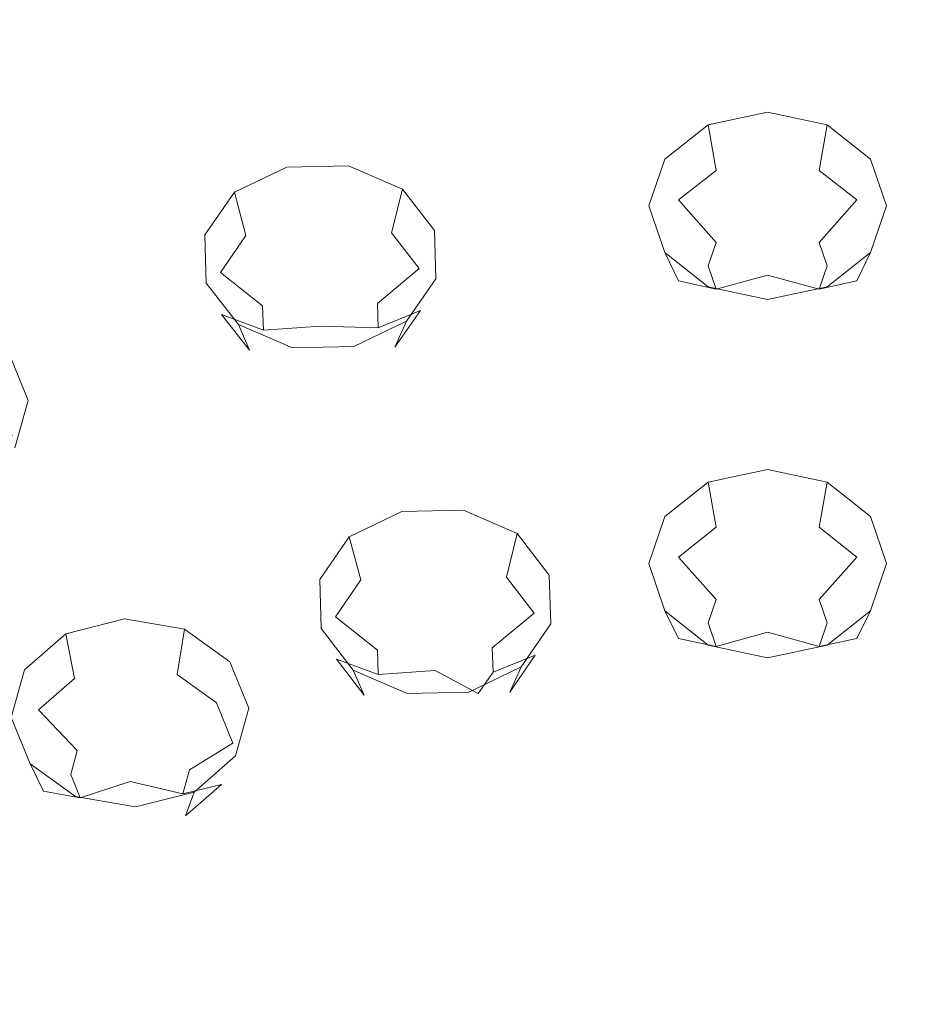
# Model space of a CAD drawing. Extents: x -132 to 128, y -395 to 0.
# Drawn here: x 35 to 51, y -195 to -177 of the extents above; entities that cross this region are included whole.
import ezdxf

# ---------------------------------------------------------------- set-up
doc = ezdxf.new("R2010")
doc.units = 0
doc.header["$LTSCALE"] = 500
doc.header["$MEASUREMENT"] = 0
for name, color, linetype in [('PRYSZNIC_1', 7, 'Continuous'), ('PRYSZNIC_2', 7, 'Continuous'), ('PRYSZNIC_3', 7, 'Continuous')]:
    doc.layers.add(name, color=color, linetype=linetype)

msp = doc.modelspace()

# ---------------------------------------------------------------- linework, layer by layer
at = {"layer": 'PRYSZNIC_1', "lineweight": 0, "invisible_edges": 15}
for points in [[(47.047, -175.284, 751.663), (46.174, -176.584, 752.663), (48.605, -179.995, 755.288), (48.605, -176.056, 752.257)], [(50.163, -175.284, 751.663), (48.605, -176.056, 752.257), (48.605, -179.995, 755.288), (51.035, -176.584, 752.663)], [(40.619, -177.571, 753.32), (41.613, -176.754, 752.691), (38.758, -175.507, 751.422), (37.914, -176.611, 752.272)], [(41.978, -175.634, 751.829), (41.613, -176.754, 752.691), (44.395, -178.025, 753.773), (44.349, -176.546, 752.634)], [(37.269, -177.719, 753.125), (37.914, -176.611, 752.272), (34.609, -175.725, 750.973), (33.894, -177.263, 752.158)], [(39.374, -178.073, 753.626), (40.619, -177.571, 753.32), (37.914, -176.611, 752.272), (37.269, -177.719, 753.125)], [(44.349, -176.546, 752.634), (44.395, -178.025, 753.773), (48.605, -179.995, 755.288), (46.174, -176.584, 752.663)], [(52.861, -176.546, 752.634), (51.035, -176.584, 752.663), (48.605, -179.995, 755.288), (52.815, -178.025, 753.773)], [(40.619, -177.571, 753.32), (42.791, -178.733, 754.317), (44.395, -178.025, 753.773), (41.613, -176.754, 752.691)], [(37.269, -177.719, 753.125), (33.894, -177.263, 752.158), (33.598, -178.856, 753.384), (37.157, -178.928, 754.056)], [(39.374, -178.073, 753.626), (40.168, -178.942, 754.375), (42.791, -178.733, 754.317), (40.619, -177.571, 753.32)], [(39.374, -178.073, 753.626), (37.269, -177.719, 753.125), (37.157, -178.928, 754.056), (40.168, -178.942, 754.375)], [(42.791, -178.733, 754.317), (43.743, -179.995, 755.288), (48.605, -179.995, 755.288), (44.395, -178.025, 753.773)], [(54.419, -178.733, 754.317), (52.815, -178.025, 753.773), (48.605, -179.995, 755.288), (53.466, -179.995, 755.288)], [(40.168, -178.942, 754.375), (40.532, -180.043, 755.222), (43.743, -179.995, 755.288), (42.791, -178.733, 754.317)], [(37.157, -178.928, 754.056), (33.598, -178.856, 753.384), (33.555, -180.476, 754.631), (37.235, -180.187, 755.025)], [(40.168, -178.942, 754.375), (37.157, -178.928, 754.056), (37.235, -180.187, 755.025), (40.532, -180.043, 755.222)], [(40.168, -181.144, 756.07), (40.532, -180.043, 755.222), (37.235, -180.187, 755.025), (37.157, -181.447, 755.994)], [(40.168, -181.144, 756.07), (42.791, -181.257, 756.26), (43.743, -179.995, 755.288), (40.532, -180.043, 755.222)], [(42.791, -181.257, 756.26), (44.395, -181.965, 756.804), (48.605, -179.995, 755.288), (43.743, -179.995, 755.288)], [(44.349, -183.444, 757.942), (46.174, -183.407, 757.914), (48.605, -179.995, 755.288), (44.395, -181.965, 756.804)], [(47.047, -184.706, 758.914), (48.605, -183.934, 758.32), (48.605, -179.995, 755.288), (46.174, -183.407, 757.914)], [(50.163, -184.706, 758.914), (51.035, -183.407, 757.913), (48.605, -179.995, 755.288), (48.605, -183.934, 758.32)], [(54.419, -181.257, 756.26), (53.466, -179.995, 755.288), (48.605, -179.995, 755.288), (52.815, -181.965, 756.804)], [(52.861, -183.444, 757.942), (52.815, -181.965, 756.804), (48.605, -179.995, 755.288), (51.035, -183.407, 757.913)], [(37.157, -181.447, 755.994), (37.235, -180.187, 755.025), (33.555, -180.476, 754.631), (33.598, -182.096, 755.877)], [(39.374, -182.085, 756.714), (40.168, -181.144, 756.07), (37.157, -181.447, 755.994), (37.269, -182.649, 756.919)], [(39.374, -182.085, 756.714), (40.619, -182.508, 757.119), (42.791, -181.257, 756.26), (40.168, -181.144, 756.07)], [(40.619, -182.508, 757.119), (41.613, -183.314, 757.74), (44.395, -181.965, 756.804), (42.791, -181.257, 756.26)], [(37.269, -182.649, 756.919), (37.157, -181.447, 755.994), (33.598, -182.096, 755.877), (33.894, -183.67, 757.089)], [(41.978, -184.415, 758.587), (44.349, -183.444, 757.942), (44.395, -181.965, 756.804), (41.613, -183.314, 757.74)], [(39.374, -182.085, 756.714), (37.269, -182.649, 756.919), (37.914, -183.735, 757.755), (40.619, -182.508, 757.119)], [(40.619, -182.508, 757.119), (37.914, -183.735, 757.755), (38.758, -184.794, 758.57), (41.613, -183.314, 757.74)], [(37.269, -182.649, 756.919), (33.894, -183.67, 757.089), (34.609, -185.153, 758.23), (37.914, -183.735, 757.755)], [(41.978, -184.415, 758.587), (41.613, -183.314, 757.74), (38.758, -184.794, 758.57), (39.468, -185.916, 759.434)], [(43.21, -185.413, 759.355), (44.568, -185.708, 759.582), (46.174, -183.407, 757.914), (44.349, -183.444, 757.942)], [(45.563, -186.514, 760.202), (47.047, -184.706, 758.914), (46.174, -183.407, 757.914), (44.568, -185.708, 759.582)], [(51.646, -186.514, 760.202), (52.641, -185.708, 759.582), (51.035, -183.407, 757.913), (50.163, -184.706, 758.914)], [(54, -185.413, 759.355), (52.861, -183.444, 757.942), (51.035, -183.407, 757.913), (52.641, -185.708, 759.582)], [(41.847, -185.556, 759.385), (43.21, -185.413, 759.355), (44.349, -183.444, 757.942), (41.978, -184.415, 758.587)], [(37.914, -183.735, 757.755), (34.609, -185.153, 758.23), (35.571, -186.573, 759.323), (38.758, -184.794, 758.57)], [(47.246, -186.88, 760.483), (48.605, -186.585, 760.256), (48.605, -183.934, 758.32), (47.047, -184.706, 758.914)], [(49.963, -186.88, 760.483), (50.163, -184.706, 758.914), (48.605, -183.934, 758.32), (48.605, -186.585, 760.256)], [(41.847, -185.556, 759.385), (41.978, -184.415, 758.587), (39.468, -185.916, 759.434), (40.306, -186.912, 760.2)], [(39.468, -185.916, 759.434), (38.758, -184.794, 758.57), (35.571, -186.573, 759.323), (36.608, -187.959, 760.389)], [(46.131, -187.561, 760.928), (47.246, -186.88, 760.483), (47.047, -184.706, 758.914), (45.563, -186.514, 760.202)], [(51.078, -187.561, 760.928), (51.646, -186.514, 760.202), (50.163, -184.706, 758.914), (49.963, -186.88, 760.483)], [(30.639, -186.979, 758.607), (31.796, -188.82, 760.024), (35.571, -186.573, 759.323), (34.609, -185.153, 758.23)], [(41.847, -185.556, 759.385), (40.306, -186.912, 760.2), (41.535, -187.591, 760.722), (43.21, -185.413, 759.355)], [(43.21, -185.413, 759.355), (41.535, -187.591, 760.722), (42.92, -188.166, 761.165), (44.568, -185.708, 759.582)], [(45.563, -186.514, 760.202), (44.568, -185.708, 759.582), (42.92, -188.166, 761.165), (44.227, -188.85, 761.692)], [(40.306, -186.912, 760.2), (39.468, -185.916, 759.434), (36.608, -187.959, 760.389), (37.836, -189.202, 761.346)], [(33.186, -190.553, 761.358), (36.608, -187.959, 760.389), (35.571, -186.573, 759.323), (31.796, -188.82, 760.024)], [(46.131, -187.561, 760.928), (45.563, -186.514, 760.202), (44.227, -188.85, 761.692), (45.567, -189.373, 762.094)], [(47.246, -186.88, 760.483), (47.05, -189.463, 762.163), (48.605, -189.401, 762.115), (48.605, -186.585, 760.256)], [(49.963, -186.88, 760.483), (48.605, -186.585, 760.256), (48.605, -189.401, 762.115), (50.159, -189.463, 762.163)], [(40.306, -186.912, 760.2), (37.836, -189.202, 761.346), (39.37, -190.197, 762.111), (41.535, -187.591, 760.722)], [(46.131, -187.561, 760.928), (45.567, -189.373, 762.094), (47.05, -189.463, 762.163), (47.246, -186.88, 760.483)], [(51.078, -187.561, 760.928), (49.963, -186.88, 760.483), (50.159, -189.463, 762.163), (51.642, -189.373, 762.094)], [(41.535, -187.591, 760.722), (39.37, -190.197, 762.111), (41.08, -191.037, 762.758), (42.92, -188.166, 761.165)], [(34.833, -192.116, 762.561), (37.836, -189.202, 761.346), (36.608, -187.959, 760.389), (33.186, -190.553, 761.358)], [(44.227, -188.85, 761.692), (42.92, -188.166, 761.165), (41.08, -191.037, 762.758), (42.833, -191.817, 763.358)], [(45.567, -189.373, 762.094), (44.227, -188.85, 761.692), (42.833, -191.817, 763.358), (44.663, -192.396, 763.804)], [(34.833, -192.116, 762.561), (36.762, -193.451, 763.588), (39.37, -190.197, 762.111), (37.836, -189.202, 761.346)], [(45.567, -189.373, 762.094), (44.663, -192.396, 763.804), (46.606, -192.636, 763.988), (47.05, -189.463, 762.163)], [(47.05, -189.463, 762.163), (46.606, -192.636, 763.988), (48.605, -192.671, 764.015), (48.605, -189.401, 762.115)], [(50.159, -189.463, 762.163), (48.605, -189.401, 762.115), (48.605, -192.671, 764.015), (50.604, -192.636, 763.988)], [(51.642, -189.373, 762.094), (50.159, -189.463, 762.163), (50.604, -192.636, 763.988), (52.546, -192.396, 763.804)], [(36.762, -193.451, 763.588), (38.9, -194.577, 764.454), (41.08, -191.037, 762.758), (39.37, -190.197, 762.111)], [(41.173, -195.514, 765.176), (42.833, -191.817, 763.358), (41.08, -191.037, 762.758), (38.9, -194.577, 764.454)], [(43.564, -196.201, 765.704), (44.663, -192.396, 763.804), (42.833, -191.817, 763.358), (41.173, -195.514, 765.176)], [(31.5, -195.477, 763.736), (33.882, -197.162, 765.033), (36.762, -193.451, 763.588), (34.833, -192.116, 762.561)], [(43.564, -196.201, 765.704), (46.058, -196.575, 765.992), (46.606, -192.636, 763.988), (44.663, -192.396, 763.804)], [(53.646, -196.201, 765.704), (52.546, -192.396, 763.804), (50.604, -192.636, 763.988), (51.151, -196.575, 765.992)], [(46.058, -196.575, 765.992), (48.605, -196.684, 766.076), (48.605, -192.671, 764.015), (46.606, -192.636, 763.988)], [(51.151, -196.575, 765.992), (50.604, -192.636, 763.988), (48.605, -192.671, 764.015), (48.605, -196.684, 766.076)], [(33.882, -197.162, 765.033), (36.516, -198.584, 766.127), (38.9, -194.577, 764.454), (36.762, -193.451, 763.588)]]:
    msp.add_3dface(points, dxfattribs=at)
at = {"layer": 'PRYSZNIC_2', "lineweight": 0, "invisible_edges": 15}
for points in [[(35.784, -176.809, 707.024), (31.834, -178.355, 708.214), (30.058, -175.518, 706.744), (34.426, -173.8, 705.422)], [(44.765, -178.638, 707.735), (44.271, -174.997, 705.63), (48.661, -174.762, 705.45), (48.647, -178.433, 707.577)], [(52.529, -178.638, 707.735), (48.647, -178.433, 707.577), (48.661, -174.762, 705.45), (53.052, -174.997, 705.63)], [(40.948, -179.239, 708.197), (39.953, -175.684, 706.159), (44.271, -174.997, 705.63), (44.765, -178.638, 707.735)], [(40.948, -179.239, 708.197), (37.262, -180.223, 708.954), (35.784, -176.809, 707.024), (39.953, -175.684, 706.159)], [(37.262, -180.223, 708.954), (33.77, -181.575, 709.994), (31.834, -178.355, 708.214), (35.784, -176.809, 707.024)], [(48.647, -178.433, 707.577), (48.633, -184.282, 711.225), (45.619, -184.44, 711.347), (44.765, -178.638, 707.735)], [(52.529, -178.638, 707.735), (51.647, -184.44, 711.347), (48.633, -184.282, 711.225), (48.647, -178.433, 707.577)], [(44.765, -178.638, 707.735), (45.619, -184.44, 711.347), (42.655, -184.906, 711.705), (40.948, -179.239, 708.197)], [(40.948, -179.239, 708.197), (42.655, -184.906, 711.705), (39.793, -185.669, 712.292), (37.262, -180.223, 708.954)], [(37.262, -180.223, 708.954), (39.793, -185.669, 712.292), (37.082, -186.718, 713.098), (33.77, -181.575, 709.994)], [(33.77, -181.575, 709.994), (37.082, -186.718, 713.098), (34.572, -188.041, 714.115), (30.538, -183.283, 711.308)], [(48.633, -184.282, 711.225), (48.619, -189.792, 715.012), (46.472, -189.904, 715.098), (45.619, -184.44, 711.347)], [(51.647, -184.44, 711.347), (50.765, -189.904, 715.098), (48.619, -189.792, 715.012), (48.633, -184.282, 711.225)], [(45.619, -184.44, 711.347), (46.472, -189.904, 715.098), (44.362, -190.235, 715.352), (42.655, -184.906, 711.705)], [(54.611, -184.906, 711.705), (52.876, -190.235, 715.352), (50.765, -189.904, 715.098), (51.647, -184.44, 711.347)], [(42.655, -184.906, 711.705), (44.362, -190.235, 715.352), (42.324, -190.777, 715.768), (39.793, -185.669, 712.292)], [(39.793, -185.669, 712.292), (42.324, -190.777, 715.768), (40.394, -191.522, 716.341), (37.082, -186.718, 713.098)], [(37.082, -186.718, 713.098), (40.394, -191.522, 716.341), (38.606, -192.461, 717.062), (34.572, -188.041, 714.115)], [(34.572, -188.041, 714.115), (38.606, -192.461, 717.062), (36.989, -193.575, 717.917), (32.302, -189.611, 715.322)], [(32.302, -189.611, 715.322), (36.989, -193.575, 717.917), (35.57, -194.844, 718.892), (30.307, -191.398, 716.696)], [(48.619, -189.792, 715.012), (48.605, -194.964, 718.938), (47.326, -195.029, 718.988), (46.472, -189.904, 715.098)], [(50.765, -189.904, 715.098), (49.884, -195.029, 718.988), (48.605, -194.964, 718.938), (48.619, -189.792, 715.012)], [(46.472, -189.904, 715.098), (47.326, -195.029, 718.988), (46.069, -195.224, 719.138), (44.362, -190.235, 715.352)], [(52.876, -190.235, 715.352), (51.14, -195.224, 719.138), (49.884, -195.029, 718.988), (50.765, -189.904, 715.098)], [(44.362, -190.235, 715.352), (46.069, -195.224, 719.138), (44.855, -195.545, 719.383), (42.324, -190.777, 715.768)], [(42.324, -190.777, 715.768), (44.855, -195.545, 719.383), (43.706, -195.987, 719.722), (40.394, -191.522, 716.341)], [(30.307, -191.398, 716.696), (35.57, -194.844, 718.892), (34.373, -196.246, 719.969), (28.626, -193.373, 718.214)], [(40.394, -191.522, 716.341), (43.706, -195.987, 719.722), (42.64, -196.542, 720.147), (38.606, -192.461, 717.062)], [(38.606, -192.461, 717.062), (42.64, -196.542, 720.147), (41.677, -197.2, 720.652), (36.989, -193.575, 717.917)], [(36.989, -193.575, 717.917), (41.677, -197.2, 720.652), (40.832, -197.951, 721.227), (35.57, -194.844, 718.892)]]:
    msp.add_3dface(points, dxfattribs=at)
at = {"layer": 'PRYSZNIC_3', "lineweight": 0}
for points, invisible_edges in [([(48.581, -178.496, 707.669), (48.581, -179.344, 707.047), (47.656, -179.54, 707.2), (47.513, -178.721, 707.845)], 3), ([(49.65, -178.721, 707.845), (49.507, -179.54, 707.2), (48.581, -179.344, 707.047), (48.581, -178.496, 707.669)], 6), ([(47.513, -178.721, 707.845), (47.656, -179.54, 707.2), (46.979, -180.073, 707.618), (46.731, -179.337, 708.328)], 7), ([(50.432, -179.337, 708.328), (50.184, -180.073, 707.618), (49.507, -179.54, 707.2), (49.65, -178.721, 707.845)], 5), ([(46.731, -179.337, 708.328), (46.979, -180.073, 707.618), (46.731, -180.801, 708.189), (46.444, -180.178, 708.987)], 7), ([(48.581, -179.344, 707.047), (48.581, -180.416, 706.945), (48.047, -180.529, 707.033), (47.656, -179.54, 707.2)], 15), ([(49.507, -179.54, 707.2), (49.116, -180.529, 707.033), (48.581, -180.416, 706.945), (48.581, -179.344, 707.047)], 15), ([(50.718, -180.178, 708.987), (50.432, -180.801, 708.188), (50.184, -180.073, 707.618), (50.432, -179.337, 708.328)], 7), ([(39.935, -179.482, 708.437), (40.016, -180.321, 707.808), (39.198, -180.714, 708.115), (38.991, -179.935, 708.791)], 3), ([(41.041, -179.461, 708.421), (40.974, -180.303, 707.794), (40.016, -180.321, 707.808), (39.935, -179.482, 708.437)], 7), ([(42.012, -179.877, 708.749), (41.815, -180.664, 708.078), (40.974, -180.303, 707.794), (41.041, -179.461, 708.421)], 6), ([(47.656, -179.54, 707.2), (48.047, -180.529, 707.033), (47.656, -180.837, 707.274), (46.979, -180.073, 707.618)], 7), ([(50.184, -180.073, 707.618), (49.507, -180.837, 707.275), (49.116, -180.529, 707.033), (49.507, -179.54, 707.2)], 14), ([(42.588, -180.621, 709.332), (42.313, -181.307, 708.583), (41.815, -180.664, 708.078), (42.012, -179.877, 708.749)], 5), ([(38.991, -179.935, 708.791), (39.198, -180.714, 708.115), (38.739, -181.376, 708.633), (38.461, -180.7, 709.39)], 7), ([(46.979, -180.073, 707.618), (47.656, -180.837, 707.274), (47.513, -181.257, 707.604), (46.731, -180.801, 708.189)], 12), ([(50.432, -180.801, 708.188), (49.65, -181.257, 707.604), (49.507, -180.837, 707.275), (50.184, -180.073, 707.618)], 15), ([(46.444, -180.178, 708.987), (46.731, -180.801, 708.189), (46.979, -181.529, 708.759), (46.731, -181.019, 709.646)], 3), ([(50.432, -181.019, 709.646), (50.184, -181.529, 708.759), (50.432, -180.801, 708.188), (50.718, -180.178, 708.987)], 6), ([(40.016, -180.321, 707.808), (40.237, -181.368, 707.687), (39.764, -181.595, 707.864), (39.198, -180.714, 708.115)], 15), ([(40.974, -180.303, 707.794), (40.79, -181.357, 707.679), (40.237, -181.368, 707.687), (40.016, -180.321, 707.808)], 15), ([(41.815, -180.664, 708.078), (41.275, -181.566, 707.843), (40.79, -181.357, 707.679), (40.974, -180.303, 707.794)], 15), ([(48.047, -180.529, 707.033), (48.581, -180.416, 706.945), (48.581, -181.424, 707.39), (48.047, -180.529, 707.033)], 15), ([(48.581, -180.416, 706.945), (49.116, -180.529, 707.033), (48.581, -181.424, 707.39), (48.581, -180.416, 706.945)], 15), ([(47.656, -180.837, 707.274), (48.047, -180.529, 707.033), (48.581, -181.424, 707.39), (47.656, -180.837, 707.274)], 15), ([(49.116, -180.529, 707.033), (49.507, -180.837, 707.275), (48.581, -181.424, 707.39), (49.116, -180.529, 707.033)], 15), ([(38.461, -180.7, 709.39), (38.739, -181.376, 708.633), (38.762, -182.13, 709.224), (38.487, -181.57, 710.072)], 7), ([(39.198, -180.714, 708.115), (39.764, -181.595, 707.864), (39.499, -181.977, 708.163), (38.739, -181.376, 708.633)], 7), ([(42.313, -181.307, 708.583), (41.563, -181.937, 708.134), (41.275, -181.566, 707.843), (41.815, -180.664, 708.078)], 15), ([(42.614, -181.491, 710.014), (42.336, -182.061, 709.174), (42.313, -181.307, 708.583), (42.588, -180.621, 709.332)], 7), ([(46.731, -180.801, 708.189), (47.513, -181.257, 707.604), (47.656, -181.678, 707.934), (46.979, -181.529, 708.759)], 9), ([(47.513, -181.257, 707.604), (47.656, -180.837, 707.274), (48.581, -181.424, 707.39), (47.513, -181.257, 707.604)], 15), ([(49.507, -180.837, 707.275), (49.65, -181.257, 707.604), (48.581, -181.424, 707.39), (49.507, -180.837, 707.275)], 14), ([(50.184, -181.529, 708.759), (49.507, -181.677, 707.934), (49.65, -181.257, 707.604), (50.432, -180.801, 708.188)], 15), ([(46.731, -181.019, 709.646), (46.979, -181.529, 708.759), (47.656, -182.062, 709.177), (47.513, -181.634, 710.129)], 7), ([(49.65, -181.634, 710.128), (49.507, -182.062, 709.177), (50.184, -181.529, 708.759), (50.432, -181.019, 709.646)], 7), ([(42.336, -182.061, 709.174), (41.576, -182.372, 708.475), (41.563, -181.937, 708.134), (42.313, -181.307, 708.583)], 11), ([(47.656, -181.678, 707.934), (47.513, -181.257, 707.604), (48.581, -181.424, 707.39), (47.656, -181.678, 707.934)], 11), ([(49.65, -181.257, 707.604), (49.507, -181.677, 707.934), (48.581, -181.424, 707.39), (49.65, -181.257, 707.604)], 14), ([(38.739, -181.376, 708.633), (39.499, -181.977, 708.163), (39.513, -182.412, 708.504), (38.762, -182.13, 709.224)], 8), ([(39.764, -181.595, 707.864), (40.237, -181.368, 707.687), (40.538, -182.341, 708.105), (39.764, -181.595, 707.864)], 15), ([(40.237, -181.368, 707.687), (40.79, -181.357, 707.679), (40.538, -182.341, 708.105), (40.237, -181.368, 707.687)], 15), ([(40.79, -181.357, 707.679), (41.275, -181.566, 707.843), (40.538, -182.341, 708.105), (40.79, -181.357, 707.679)], 15), ([(42.084, -182.255, 710.612), (41.877, -182.723, 709.692), (42.336, -182.061, 709.174), (42.614, -181.491, 710.014)], 7), ([(48.047, -181.985, 708.175), (47.656, -181.678, 707.934), (48.581, -181.424, 707.39), (48.047, -181.985, 708.175)], 15), ([(48.581, -182.098, 708.263), (48.047, -181.985, 708.175), (48.581, -181.424, 707.39), (48.581, -182.098, 708.263)], 15), ([(49.115, -181.985, 708.175), (48.581, -182.098, 708.263), (48.581, -181.424, 707.39), (49.115, -181.985, 708.175)], 15), ([(49.507, -181.677, 707.934), (49.115, -181.985, 708.175), (48.581, -181.424, 707.39), (49.507, -181.677, 707.934)], 11), ([(38.487, -181.57, 710.072), (38.762, -182.13, 709.224), (39.261, -182.773, 709.729), (39.063, -182.313, 710.655)], 1), ([(39.499, -181.977, 708.163), (39.764, -181.595, 707.864), (40.538, -182.341, 708.105), (39.499, -181.977, 708.163)], 15), ([(41.275, -181.566, 707.843), (41.563, -181.937, 708.134), (40.538, -182.341, 708.105), (41.275, -181.566, 707.843)], 15), ([(46.979, -181.529, 708.759), (47.656, -181.678, 707.934), (48.047, -181.985, 708.175), (47.656, -182.062, 709.177)], 15), ([(47.513, -181.634, 710.129), (47.656, -182.062, 709.177), (48.581, -182.257, 709.33), (48.581, -181.86, 710.305)], 7), ([(48.581, -181.86, 710.305), (48.581, -182.257, 709.33), (49.507, -182.062, 709.177), (49.65, -181.634, 710.128)], 7), ([(49.507, -182.062, 709.177), (49.115, -181.985, 708.175), (49.507, -181.677, 707.934), (50.184, -181.529, 708.759)], 11), ([(39.513, -182.412, 708.504), (39.499, -181.977, 708.163), (40.538, -182.341, 708.105), (39.513, -182.412, 708.504)], 11), ([(41.563, -181.937, 708.134), (41.576, -182.372, 708.475), (40.538, -182.341, 708.105), (41.563, -181.937, 708.134)], 14), ([(47.656, -182.062, 709.177), (48.047, -181.985, 708.175), (48.581, -182.098, 708.263), (48.581, -182.257, 709.33)], 15), ([(48.581, -182.257, 709.33), (48.581, -182.098, 708.263), (49.115, -181.985, 708.175), (49.507, -182.062, 709.177)], 15), ([(38.762, -182.13, 709.224), (39.513, -182.412, 708.504), (39.8, -182.784, 708.796), (39.261, -182.773, 709.729)], 15), ([(41.877, -182.723, 709.692), (41.311, -182.754, 708.774), (41.576, -182.372, 708.475), (42.336, -182.061, 709.174)], 3), ([(39.063, -182.313, 710.655), (39.261, -182.773, 709.729), (40.101, -183.134, 710.013), (40.034, -182.73, 710.982)], 7), ([(39.8, -182.784, 708.796), (39.513, -182.412, 708.504), (40.538, -182.341, 708.105), (39.8, -182.784, 708.796)], 15), ([(40.286, -182.992, 708.96), (39.8, -182.784, 708.796), (40.538, -182.341, 708.105), (40.286, -182.992, 708.96)], 15), ([(40.839, -182.981, 708.952), (40.286, -182.992, 708.96), (40.538, -182.341, 708.105), (40.839, -182.981, 708.952)], 15), ([(41.311, -182.754, 708.774), (40.839, -182.981, 708.952), (40.538, -182.341, 708.105), (41.311, -182.754, 708.774)], 15), ([(41.576, -182.372, 708.475), (41.311, -182.754, 708.774), (40.538, -182.341, 708.105), (41.576, -182.372, 708.475)], 11), ([(41.139, -182.709, 710.967), (41.059, -183.116, 709.999), (41.877, -182.723, 709.692), (42.084, -182.255, 710.612)], 3), ([(40.034, -182.73, 710.982), (40.101, -183.134, 710.013), (41.059, -183.116, 709.999), (41.139, -182.709, 710.967)], 7), ([(41.059, -183.116, 709.999), (40.839, -182.981, 708.952), (41.311, -182.754, 708.774), (41.877, -182.723, 709.692)], 15), ([(35.281, -183.681, 711.721), (34.996, -184.315, 710.931), (34.704, -183.597, 710.368), (34.945, -182.852, 711.071)], 5), ([(39.261, -182.773, 709.729), (39.8, -182.784, 708.796), (40.286, -182.992, 708.96), (40.101, -183.134, 710.013)], 15), ([(40.101, -183.134, 710.013), (40.286, -182.992, 708.96), (40.839, -182.981, 708.952), (41.059, -183.116, 709.999)], 15), ([(35.046, -184.532, 712.387), (34.792, -185.052, 711.508), (34.996, -184.315, 710.931), (35.281, -183.681, 711.721)], 7), ([(48.581, -184.919, 711.792), (48.581, -185.762, 711.163), (47.656, -185.958, 711.314), (47.513, -185.145, 711.967)], 7), ([(49.65, -185.145, 711.967), (49.507, -185.958, 711.314), (48.581, -185.762, 711.163), (48.581, -184.919, 711.792)], 7), ([(47.513, -185.145, 711.967), (47.656, -185.958, 711.314), (46.979, -186.495, 711.727), (46.731, -185.765, 712.444)], 4), ([(50.432, -185.765, 712.444), (50.184, -186.495, 711.727), (49.507, -185.958, 711.314), (49.65, -185.145, 711.967)], 1), ([(42.003, -185.675, 712.371), (42.084, -186.509, 711.735), (41.266, -186.904, 712.038), (41.058, -186.132, 712.721)], 7), ([(43.109, -185.654, 712.355), (43.041, -186.49, 711.721), (42.084, -186.509, 711.735), (42.003, -185.675, 712.371)], 7), ([(44.079, -186.073, 712.679), (43.882, -186.854, 712.002), (43.041, -186.49, 711.721), (43.109, -185.654, 712.355)], 6), ([(46.731, -185.765, 712.444), (46.979, -186.495, 711.727), (46.731, -187.228, 712.292), (46.444, -186.612, 713.095)], 7), ([(48.581, -185.762, 711.163), (48.581, -186.832, 711.052), (48.047, -186.946, 711.139), (47.656, -185.958, 711.314)], 15), ([(49.507, -185.958, 711.314), (49.116, -186.946, 711.139), (48.581, -186.832, 711.052), (48.581, -185.762, 711.163)], 15), ([(50.718, -186.612, 713.095), (50.432, -187.228, 712.292), (50.184, -186.495, 711.727), (50.432, -185.765, 712.444)], 7), ([(44.655, -186.822, 713.256), (44.381, -187.502, 712.501), (43.882, -186.854, 712.002), (44.079, -186.073, 712.679)], 7), ([(47.656, -185.958, 711.314), (48.047, -186.946, 711.139), (47.656, -187.256, 711.377), (46.979, -186.495, 711.727)], 11), ([(50.184, -186.495, 711.727), (49.507, -187.256, 711.377), (49.116, -186.946, 711.139), (49.507, -185.958, 711.314)], 15), ([(41.058, -186.132, 712.721), (41.266, -186.904, 712.038), (40.807, -187.571, 712.551), (40.528, -186.901, 713.313)], 4), ([(42.084, -186.509, 711.735), (42.304, -187.554, 711.604), (41.832, -187.783, 711.779), (41.266, -186.904, 712.038)], 15), ([(43.041, -186.49, 711.721), (42.857, -187.544, 711.596), (42.304, -187.554, 711.604), (42.084, -186.509, 711.735)], 15), ([(43.882, -186.854, 712.002), (43.342, -187.753, 711.758), (42.857, -187.544, 711.596), (43.041, -186.49, 711.721)], 15), ([(46.444, -186.612, 713.095), (46.731, -187.228, 712.292), (46.979, -187.961, 712.856), (46.731, -187.459, 713.747)], 3), ([(46.979, -186.495, 711.727), (47.656, -187.256, 711.377), (47.513, -187.679, 711.703), (46.731, -187.228, 712.292)], 15), ([(50.432, -187.228, 712.292), (49.65, -187.679, 711.703), (49.507, -187.256, 711.377), (50.184, -186.495, 711.727)], 9), ([(50.432, -187.459, 713.747), (50.184, -187.961, 712.856), (50.432, -187.228, 712.292), (50.718, -186.612, 713.095)], 7), ([(40.528, -186.901, 713.313), (40.807, -187.571, 712.551), (40.829, -188.33, 713.135), (40.554, -187.778, 713.988)], 7), ([(41.266, -186.904, 712.038), (41.832, -187.783, 711.779), (41.567, -188.168, 712.075), (40.807, -187.571, 712.551)], 11), ([(44.381, -187.502, 712.501), (43.63, -188.128, 712.047), (43.342, -187.753, 711.758), (43.882, -186.854, 712.002)], 6), ([(44.681, -187.698, 713.93), (44.403, -188.261, 713.085), (44.381, -187.502, 712.501), (44.655, -186.822, 713.256)], 7), ([(47.656, -187.256, 711.377), (48.047, -186.946, 711.139), (48.581, -187.844, 711.488), (47.656, -187.256, 711.377)], 15), ([(48.047, -186.946, 711.139), (48.581, -186.832, 711.052), (48.581, -187.844, 711.488), (48.047, -186.946, 711.139)], 15), ([(48.581, -186.832, 711.052), (49.116, -186.946, 711.139), (48.581, -187.844, 711.488), (48.581, -186.832, 711.052)], 15), ([(49.116, -186.946, 711.139), (49.507, -187.256, 711.377), (48.581, -187.844, 711.488), (49.116, -186.946, 711.139)], 15), ([(46.731, -187.228, 712.292), (47.513, -187.679, 711.703), (47.656, -188.102, 712.029), (46.979, -187.961, 712.856)], 13), ([(47.513, -187.679, 711.703), (47.656, -187.256, 711.377), (48.581, -187.844, 711.488), (47.513, -187.679, 711.703)], 14), ([(49.507, -187.256, 711.377), (49.65, -187.679, 711.703), (48.581, -187.844, 711.488), (49.507, -187.256, 711.377)], 15), ([(50.184, -187.961, 712.856), (49.507, -188.102, 712.029), (49.65, -187.679, 711.703), (50.432, -187.228, 712.292)], 14), ([(44.403, -188.261, 713.085), (43.643, -188.566, 712.384), (43.63, -188.128, 712.047), (44.381, -187.502, 712.501)], 14), ([(46.731, -187.459, 713.747), (46.979, -187.961, 712.856), (47.656, -188.498, 713.269), (47.513, -188.079, 714.224)], 7), ([(49.65, -188.079, 714.224), (49.507, -188.498, 713.269), (50.184, -187.961, 712.856), (50.432, -187.459, 713.747)], 3), ([(37.013, -187.605, 713.849), (37.027, -188.448, 713.219), (36.114, -188.68, 713.396), (35.959, -187.873, 714.053)], 3), ([(38.093, -187.79, 713.993), (37.963, -188.608, 713.344), (37.027, -188.448, 713.219), (37.013, -187.605, 713.849)], 6), ([(40.807, -187.571, 712.551), (41.567, -188.168, 712.075), (41.58, -188.606, 712.412), (40.829, -188.33, 713.135)], 15), ([(41.832, -187.783, 711.779), (42.304, -187.554, 711.604), (42.605, -188.532, 712.014), (41.832, -187.783, 711.779)], 15), ([(42.304, -187.554, 711.604), (42.857, -187.544, 711.596), (42.605, -188.532, 712.014), (42.304, -187.554, 711.604)], 15), ([(42.857, -187.544, 711.596), (43.342, -187.753, 711.758), (42.605, -188.532, 712.014), (42.857, -187.544, 711.596)], 15), ([(47.656, -188.102, 712.029), (47.513, -187.679, 711.703), (48.581, -187.844, 711.488), (47.656, -188.102, 712.029)], 15), ([(49.65, -187.679, 711.703), (49.507, -188.102, 712.029), (48.581, -187.844, 711.488), (49.65, -187.679, 711.703)], 12), ([(38.912, -188.379, 714.448), (38.672, -189.118, 713.738), (37.963, -188.608, 713.344), (38.093, -187.79, 713.993)], 7), ([(40.554, -187.778, 713.988), (40.829, -188.33, 713.135), (41.328, -188.978, 713.634), (41.13, -188.526, 714.564)], 3), ([(41.567, -188.168, 712.075), (41.832, -187.783, 711.779), (42.605, -188.532, 712.014), (41.567, -188.168, 712.075)], 15), ([(43.342, -187.753, 711.758), (43.63, -188.128, 712.047), (42.605, -188.532, 712.014), (43.342, -187.753, 711.758)], 15), ([(44.151, -188.468, 714.522), (43.944, -188.927, 713.598), (44.403, -188.261, 713.085), (44.681, -187.698, 713.93)], 4), ([(48.047, -188.412, 712.268), (47.656, -188.102, 712.029), (48.581, -187.844, 711.488), (48.047, -188.412, 712.268)], 13), ([(48.581, -188.526, 712.355), (48.047, -188.412, 712.268), (48.581, -187.844, 711.488), (48.581, -188.526, 712.355)], 15), ([(49.507, -188.102, 712.029), (49.115, -188.412, 712.268), (48.581, -187.844, 711.488), (49.507, -188.102, 712.029)], 15), ([(49.115, -188.412, 712.268), (48.581, -188.526, 712.355), (48.581, -187.844, 711.488), (49.115, -188.412, 712.268)], 15), ([(35.959, -187.873, 714.053), (36.114, -188.68, 713.396), (35.47, -189.242, 713.827), (35.215, -188.522, 714.551)], 5), ([(46.979, -187.961, 712.856), (47.656, -188.102, 712.029), (48.047, -188.412, 712.268), (47.656, -188.498, 713.269)], 14), ([(49.507, -188.498, 713.269), (49.115, -188.412, 712.268), (49.507, -188.102, 712.029), (50.184, -187.961, 712.856)], 15), ([(41.58, -188.606, 712.412), (41.567, -188.168, 712.075), (42.605, -188.532, 712.014), (41.58, -188.606, 712.412)], 10), ([(43.63, -188.128, 712.047), (43.643, -188.566, 712.384), (42.605, -188.532, 712.014), (43.63, -188.128, 712.047)], 14), ([(47.513, -188.079, 714.224), (47.656, -188.498, 713.269), (48.581, -188.695, 713.42), (48.581, -188.305, 714.399)], 7), ([(48.581, -188.305, 714.399), (48.581, -188.695, 713.42), (49.507, -188.498, 713.269), (49.65, -188.079, 714.224)], 7), ([(39.249, -189.214, 715.09), (38.963, -189.841, 714.295), (38.672, -189.118, 713.738), (38.912, -188.379, 714.448)], 5), ([(40.829, -188.33, 713.135), (41.58, -188.606, 712.412), (41.868, -188.98, 712.701), (41.328, -188.978, 713.634)], 6), ([(43.944, -188.927, 713.598), (43.378, -188.951, 712.68), (43.643, -188.566, 712.384), (44.403, -188.261, 713.085)], 15), ([(35.215, -188.522, 714.551), (35.47, -189.242, 713.827), (35.266, -189.984, 714.397), (34.98, -189.379, 715.209)], 7), ([(37.027, -188.448, 713.219), (37.064, -189.518, 713.107), (36.537, -189.652, 713.209), (36.114, -188.68, 713.396)], 15), ([(37.963, -188.608, 713.344), (37.605, -189.61, 713.179), (37.064, -189.518, 713.107), (37.027, -188.448, 713.219)], 15), ([(41.13, -188.526, 714.564), (41.328, -188.978, 713.634), (42.169, -189.341, 713.914), (42.101, -188.946, 714.888)], 7), ([(41.868, -188.98, 712.701), (41.58, -188.606, 712.412), (42.605, -188.532, 712.014), (41.868, -188.98, 712.701)], 15), ([(42.353, -189.19, 712.863), (41.868, -188.98, 712.701), (42.605, -188.532, 712.014), (42.353, -189.19, 712.863)], 15), ([(42.906, -189.179, 712.855), (42.353, -189.19, 712.863), (42.605, -188.532, 712.014), (42.906, -189.179, 712.855)], 15), ([(43.643, -188.566, 712.384), (43.378, -188.951, 712.68), (42.605, -188.532, 712.014), (43.643, -188.566, 712.384)], 12), ([(43.378, -188.951, 712.68), (42.906, -189.179, 712.855), (42.605, -188.532, 712.014), (43.378, -188.951, 712.68)], 15), ([(43.207, -188.924, 714.872), (43.126, -189.323, 713.901), (43.944, -188.927, 713.598), (44.151, -188.468, 714.522)], 7), ([(47.656, -188.498, 713.269), (48.047, -188.412, 712.268), (48.581, -188.526, 712.355), (48.581, -188.695, 713.42)], 15), ([(48.581, -188.695, 713.42), (48.581, -188.526, 712.355), (49.115, -188.412, 712.268), (49.507, -188.498, 713.269)], 15), ([(36.114, -188.68, 713.396), (36.537, -189.652, 713.209), (36.165, -189.976, 713.458), (35.47, -189.242, 713.827)], 15), ([(38.672, -189.118, 713.738), (38.014, -189.905, 713.406), (37.605, -189.61, 713.179), (37.963, -188.608, 713.344)], 7), ([(42.101, -188.946, 714.888), (42.169, -189.341, 713.914), (43.126, -189.323, 713.901), (43.207, -188.924, 714.872)], 7), ([(43.126, -189.323, 713.901), (42.906, -189.179, 712.855), (43.378, -188.951, 712.68), (43.944, -188.927, 713.598)], 15), ([(41.328, -188.978, 713.634), (41.868, -188.98, 712.701), (42.353, -189.19, 712.863), (42.169, -189.341, 713.914)], 15), ([(35.47, -189.242, 713.827), (36.165, -189.976, 713.458), (36.048, -190.405, 713.787), (35.266, -189.984, 714.397)], 12), ([(38.963, -189.841, 714.295), (38.182, -190.322, 713.728), (38.014, -189.905, 713.406), (38.672, -189.118, 713.738)], 14), ([(39.014, -190.071, 715.749), (38.76, -190.583, 714.865), (38.963, -189.841, 714.295), (39.249, -189.214, 715.09)], 7), ([(42.169, -189.341, 713.914), (42.353, -189.19, 712.863), (42.906, -189.179, 712.855), (43.126, -189.323, 713.901)], 15), ([(34.98, -189.379, 715.209), (35.266, -189.984, 714.397), (35.558, -190.707, 714.954), (35.317, -190.214, 715.852)], 3), ([(36.537, -189.652, 713.209), (37.064, -189.518, 713.107), (37.115, -190.529, 713.542), (36.537, -189.652, 713.209)], 15), ([(37.064, -189.518, 713.107), (37.605, -189.61, 713.179), (37.115, -190.529, 713.542), (37.064, -189.518, 713.107)], 15), ([(37.605, -189.61, 713.179), (38.014, -189.905, 713.406), (37.115, -190.529, 713.542), (37.605, -189.61, 713.179)], 15), ([(36.165, -189.976, 713.458), (36.537, -189.652, 713.209), (37.115, -190.529, 713.542), (36.165, -189.976, 713.458)], 15), ([(35.266, -189.984, 714.397), (36.048, -190.405, 713.787), (36.216, -190.822, 714.109), (35.558, -190.707, 714.954)], 15), ([(36.048, -190.405, 713.787), (36.165, -189.976, 713.458), (37.115, -190.529, 713.542), (36.048, -190.405, 713.787)], 15), ([(38.014, -189.905, 713.406), (38.182, -190.322, 713.728), (37.115, -190.529, 713.542), (38.014, -189.905, 713.406)], 15), ([(38.76, -190.583, 714.865), (38.065, -190.751, 714.057), (38.182, -190.322, 713.728), (38.963, -189.841, 714.295)], 14), ([(38.27, -190.721, 716.247), (38.115, -191.146, 715.296), (38.76, -190.583, 714.865), (39.014, -190.071, 715.749)], 5), ([(35.317, -190.214, 715.852), (35.558, -190.707, 714.954), (36.267, -191.217, 715.348), (36.135, -190.803, 716.307)], 7), ([(38.182, -190.322, 713.728), (38.065, -190.751, 714.057), (37.115, -190.529, 713.542), (38.182, -190.322, 713.728)], 12), ([(36.216, -190.822, 714.109), (36.048, -190.405, 713.787), (37.115, -190.529, 713.542), (36.216, -190.822, 714.109)], 10), ([(36.625, -191.117, 714.336), (36.216, -190.822, 714.109), (37.115, -190.529, 713.542), (36.625, -191.117, 714.336)], 15), ([(37.166, -191.21, 714.408), (36.625, -191.117, 714.336), (37.115, -190.529, 713.542), (37.166, -191.21, 714.408)], 15), ([(37.693, -191.075, 714.306), (37.166, -191.21, 714.408), (37.115, -190.529, 713.542), (37.693, -191.075, 714.306)], 15), ([(38.065, -190.751, 714.057), (37.693, -191.075, 714.306), (37.115, -190.529, 713.542), (38.065, -190.751, 714.057)], 15), ([(38.115, -191.146, 715.296), (37.693, -191.075, 714.306), (38.065, -190.751, 714.057), (38.76, -190.583, 714.865)], 15), ([(35.558, -190.707, 714.954), (36.216, -190.822, 714.109), (36.625, -191.117, 714.336), (36.267, -191.217, 715.348)], 14), ([(36.135, -190.803, 716.307), (36.267, -191.217, 715.348), (37.203, -191.378, 715.473), (37.216, -190.989, 716.451)], 7), ([(37.216, -190.989, 716.451), (37.203, -191.378, 715.473), (38.115, -191.146, 715.296), (38.27, -190.721, 716.247)], 3), ([(36.267, -191.217, 715.348), (36.625, -191.117, 714.336), (37.166, -191.21, 714.408), (37.203, -191.378, 715.473)], 15), ([(37.203, -191.378, 715.473), (37.166, -191.21, 714.408), (37.693, -191.075, 714.306), (38.115, -191.146, 715.296)], 15)]:
    msp.add_3dface(points, dxfattribs=dict(at, invisible_edges=invisible_edges))

doc.saveas('drawing.dxf')
